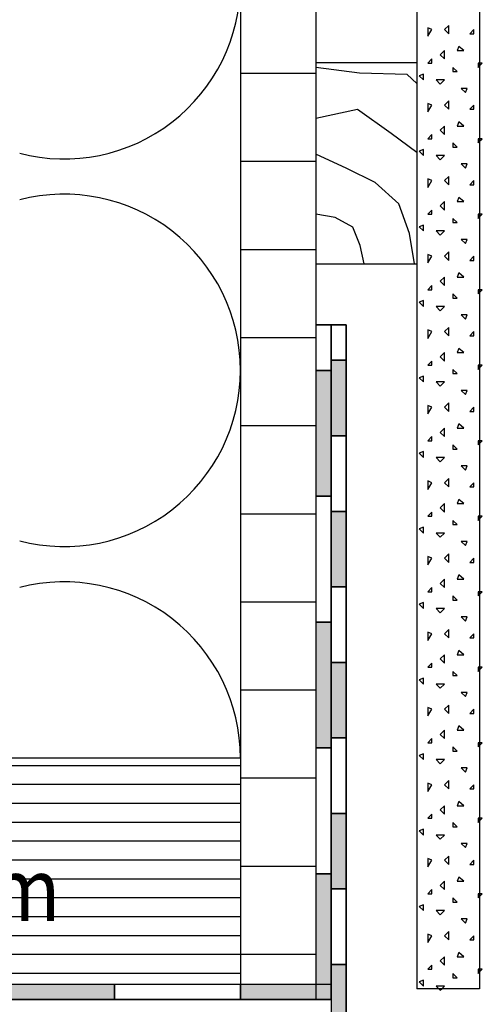
# Model space of a CAD drawing. Extents: x 1 to 1.183, y 1 to 1.271.
# Drawn here: x 1.107 to 1.125, y 1.164 to 1.203 of the extents above; entities that cross this region are included whole.
import ezdxf

# ---------------------------------------------------------------- set-up
doc = ezdxf.new("R2010")
doc.units = 0
doc.header["$LTSCALE"] = 0.25
doc.header["$MEASUREMENT"] = 0
for name, color, linetype in [('DHPSystem', 7, 'CONTINUOUS'), ('DLIN', 7, 'CONTINUOUS'), ('Fllung', 7, 'CONTINUOUS'), ('GLIN', 7, 'CONTINUOUS'), ('TEXT', 7, 'CONTINUOUS')]:
    doc.layers.add(name, color=color, linetype=linetype)
doc.styles.get("Standard").update_dxf_attribs({"font": 'arial.ttf'})

# ---------------------------------------------------------------- blocks, each defined once
blk = doc.blocks.new('*HATCH1213131313')
at = {"layer": 'Fllung', "color": 7, "linetype": 'Continuous'}
for p, q in [((1.123287999999998, 1.202234999999999), (1.123120999999998, 1.202301999999997)), ((1.123120999999998, 1.202301999999997), (1.123120999999998, 1.201967999999999)), ((1.123120999999998, 1.201967999999999), (1.123287999999998, 1.202234999999999)), ((1.123955, 1.202401999999997), (1.123788, 1.202234999999999)), ((1.123788, 1.202234999999999), (1.123955, 1.202068)), ((1.123955, 1.202068), (1.123955, 1.202401999999997)), ((1.124954999999999, 1.202234999999999), (1.124787999999999, 1.202068)), ((1.124954999999999, 1.202068), (1.124954999999999, 1.202234999999999)), ((1.124787999999999, 1.202068), (1.124954999999999, 1.202068)), ((1.123788, 1.201402), (1.123620999999997, 1.201235)), ((1.123788, 1.201068), (1.123788, 1.201402)), ((1.124354999999997, 1.201567999999997), (1.124287999999999, 1.201402)), ((1.124287999999999, 1.201402), (1.124554999999997, 1.201402)), ((1.124554999999997, 1.201402), (1.124354999999997, 1.201567999999997)), ((1.123287999999998, 1.201068), (1.123120999999998, 1.200902)), ((1.123287999999998, 1.200902), (1.123287999999998, 1.201068)), ((1.123620999999997, 1.201235), (1.123788, 1.201068)), ((1.123120999999998, 1.200902), (1.123287999999998, 1.200902)), ((1.124287999999999, 1.200568), (1.124120999999999, 1.200735)), ((1.124120999999999, 1.200735), (1.124120999999999, 1.200568)), ((1.124120999999999, 1.200568), (1.124287999999999, 1.200568)), ((1.125183, 1.200902), (1.125120999999998, 1.200902)), ((1.125120999999998, 1.200902), (1.125120999999998, 1.200735)), ((1.125120999999998, 1.200735), (1.125183, 1.200796999999999)), ((1.125183, 1.200796999999999), (1.125287999999998, 1.200902)), ((1.125287999999998, 1.200902), (1.125183, 1.200902)), ((1.122954999999999, 1.200468), (1.122787999999999, 1.200401999999997)), ((1.122787999999999, 1.200401999999997), (1.122954999999999, 1.200234999999999)), ((1.122954999999999, 1.200234999999999), (1.122954999999999, 1.200468)), ((1.123454999999998, 1.200234999999999), (1.123620999999997, 1.200068)), ((1.123788, 1.200234999999999), (1.123454999999998, 1.200234999999999)), ((1.123620999999997, 1.200068), (1.123788, 1.200234999999999)), ((1.124454999999997, 1.199902), (1.124620999999998, 1.199734999999997)), ((1.124687999999999, 1.199902), (1.124454999999997, 1.199902)), ((1.124620999999998, 1.199734999999997), (1.124687999999999, 1.199902)), ((1.123955, 1.199402), (1.123788, 1.199235)), ((1.123955, 1.199068), (1.123955, 1.199402)), ((1.123287999999998, 1.199235), (1.123120999999998, 1.199302)), ((1.123120999999998, 1.199302), (1.123120999999998, 1.198968)), ((1.123120999999998, 1.198968), (1.123287999999998, 1.199235)), ((1.123788, 1.199235), (1.123955, 1.199068)), ((1.124954999999999, 1.199235), (1.124787999999999, 1.199068)), ((1.124787999999999, 1.199068), (1.124954999999999, 1.199068)), ((1.124954999999999, 1.199068), (1.124954999999999, 1.199235)), ((1.123788, 1.198401999999997), (1.123620999999997, 1.198234999999999)), ((1.123620999999997, 1.198234999999999), (1.123788, 1.198068)), ((1.123788, 1.198068), (1.123788, 1.198401999999997)), ((1.124354999999997, 1.198568), (1.124287999999999, 1.198401999999997)), ((1.124287999999999, 1.198401999999997), (1.124554999999997, 1.198401999999997)), ((1.124554999999997, 1.198401999999997), (1.124354999999997, 1.198568)), ((1.123287999999998, 1.198068), (1.123120999999998, 1.197902)), ((1.123120999999998, 1.197902), (1.123287999999998, 1.197902)), ((1.123287999999998, 1.197902), (1.123287999999998, 1.198068)), ((1.125183, 1.197902), (1.125120999999998, 1.197902)), ((1.125120999999998, 1.197902), (1.125120999999998, 1.197734999999997)), ((1.125120999999998, 1.197734999999997), (1.125183, 1.197797)), ((1.125183, 1.197797), (1.125287999999998, 1.197902)), ((1.125287999999998, 1.197902), (1.125183, 1.197902)), ((1.122954999999999, 1.197467999999997), (1.122787999999999, 1.197402)), ((1.122954999999999, 1.197235), (1.122954999999999, 1.197467999999997)), ((1.124287999999999, 1.197567999999997), (1.124120999999999, 1.197734999999997)), ((1.124120999999999, 1.197734999999997), (1.124120999999999, 1.197567999999997)), ((1.124120999999999, 1.197567999999997), (1.124287999999999, 1.197567999999997)), ((1.122787999999999, 1.197402), (1.122954999999999, 1.197235)), ((1.123454999999998, 1.197235), (1.123620999999997, 1.197068)), ((1.123788, 1.197235), (1.123454999999998, 1.197235)), ((1.123620999999997, 1.197068), (1.123788, 1.197235)), ((1.124454999999997, 1.196902), (1.124620999999998, 1.196735)), ((1.124687999999999, 1.196902), (1.124454999999997, 1.196902)), ((1.124620999999998, 1.196735), (1.124687999999999, 1.196902)), ((1.123287999999998, 1.196234999999999), (1.123120999999998, 1.196301999999997)), ((1.123120999999998, 1.196301999999997), (1.123120999999998, 1.195967999999999)), ((1.123120999999998, 1.195967999999999), (1.123287999999998, 1.196234999999999)), ((1.123955, 1.196401999999997), (1.123788, 1.196234999999999)), ((1.123788, 1.196234999999999), (1.123955, 1.196068)), ((1.123955, 1.196068), (1.123955, 1.196401999999997)), ((1.124954999999999, 1.196234999999999), (1.124787999999999, 1.196068)), ((1.124954999999999, 1.196068), (1.124954999999999, 1.196234999999999)), ((1.124787999999999, 1.196068), (1.124954999999999, 1.196068)), ((1.124354999999997, 1.195567999999997), (1.124287999999999, 1.195402)), ((1.124554999999997, 1.195402), (1.124354999999997, 1.195567999999997)), ((1.123287999999998, 1.195068), (1.123120999999998, 1.194902)), ((1.123287999999998, 1.194902), (1.123287999999998, 1.195068)), ((1.123788, 1.195402), (1.123620999999997, 1.195235)), ((1.123620999999997, 1.195235), (1.123788, 1.195068)), ((1.123788, 1.195068), (1.123788, 1.195402)), ((1.124287999999999, 1.195402), (1.124554999999997, 1.195402)), ((1.123120999999998, 1.194902), (1.123287999999998, 1.194902)), ((1.124287999999999, 1.194568), (1.124120999999999, 1.194735)), ((1.124120999999999, 1.194735), (1.124120999999999, 1.194568)), ((1.125183, 1.194902), (1.125120999999998, 1.194902)), ((1.125120999999998, 1.194902), (1.125120999999998, 1.194735)), ((1.125120999999998, 1.194735), (1.125183, 1.194796999999998)), ((1.125183, 1.194796999999998), (1.125287999999998, 1.194902)), ((1.125287999999998, 1.194902), (1.125183, 1.194902)), ((1.122954999999999, 1.194468), (1.122787999999999, 1.194401999999997)), ((1.122787999999999, 1.194401999999997), (1.122954999999999, 1.194234999999999)), ((1.122954999999999, 1.194234999999999), (1.122954999999999, 1.194468)), ((1.124120999999999, 1.194568), (1.124287999999999, 1.194568)), ((1.123454999999998, 1.194234999999999), (1.123620999999997, 1.194068)), ((1.123788, 1.194234999999999), (1.123454999999998, 1.194234999999999)), ((1.123620999999997, 1.194068), (1.123788, 1.194234999999999)), ((1.124454999999997, 1.193902), (1.124620999999998, 1.193734999999997)), ((1.124687999999999, 1.193902), (1.124454999999997, 1.193902)), ((1.124620999999998, 1.193734999999997), (1.124687999999999, 1.193902)), ((1.123287999999998, 1.193235), (1.123120999999998, 1.193302)), ((1.123120999999998, 1.193302), (1.123120999999998, 1.192968)), ((1.123120999999998, 1.192968), (1.123287999999998, 1.193235)), ((1.123955, 1.193402), (1.123788, 1.193235)), ((1.123788, 1.193235), (1.123955, 1.193068)), ((1.123955, 1.193068), (1.123955, 1.193402)), ((1.124954999999999, 1.193235), (1.124787999999999, 1.193068)), ((1.124954999999999, 1.193068), (1.124954999999999, 1.193235)), ((1.124787999999999, 1.193068), (1.124954999999999, 1.193068)), ((1.123788, 1.192401999999997), (1.123620999999997, 1.192234999999999)), ((1.123788, 1.192068), (1.123788, 1.192401999999997)), ((1.124354999999997, 1.192568), (1.124287999999999, 1.192401999999997)), ((1.124287999999999, 1.192401999999997), (1.124554999999997, 1.192401999999997)), ((1.124554999999997, 1.192401999999997), (1.124354999999997, 1.192568)), ((1.123287999999998, 1.192068), (1.123120999999998, 1.191902)), ((1.123287999999998, 1.191902), (1.123287999999998, 1.192068)), ((1.123620999999997, 1.192234999999999), (1.123788, 1.192068)), ((1.123120999999998, 1.191902), (1.123287999999998, 1.191902)), ((1.124287999999999, 1.191567999999997), (1.124120999999999, 1.191734999999997)), ((1.124120999999999, 1.191734999999997), (1.124120999999999, 1.191567999999997)), ((1.124120999999999, 1.191567999999997), (1.124287999999999, 1.191567999999997)), ((1.125183, 1.191902), (1.125120999999998, 1.191902)), ((1.125120999999998, 1.191902), (1.125120999999998, 1.191734999999997)), ((1.125120999999998, 1.191734999999997), (1.125183, 1.191797)), ((1.125183, 1.191797), (1.125287999999998, 1.191902)), ((1.125287999999998, 1.191902), (1.125183, 1.191902)), ((1.122954999999999, 1.191467999999997), (1.122787999999999, 1.191402)), ((1.122787999999999, 1.191402), (1.122954999999999, 1.191235)), ((1.122954999999999, 1.191235), (1.122954999999999, 1.191467999999997)), ((1.123454999999998, 1.191235), (1.123620999999997, 1.191068)), ((1.123788, 1.191235), (1.123454999999998, 1.191235)), ((1.123620999999997, 1.191068), (1.123788, 1.191235)), ((1.124454999999997, 1.190902), (1.124620999999998, 1.190735)), ((1.124687999999999, 1.190902), (1.124454999999997, 1.190902)), ((1.124620999999998, 1.190735), (1.124687999999999, 1.190902)), ((1.123955, 1.190401999999997), (1.123788, 1.190234999999999)), ((1.123955, 1.190068), (1.123955, 1.190401999999997)), ((1.123287999999998, 1.190234999999999), (1.123120999999998, 1.190301999999997)), ((1.123120999999998, 1.190301999999997), (1.123120999999998, 1.189968)), ((1.123120999999998, 1.189968), (1.123287999999998, 1.190234999999999)), ((1.123788, 1.190234999999999), (1.123955, 1.190068)), ((1.124954999999999, 1.190234999999999), (1.124787999999999, 1.190068)), ((1.124787999999999, 1.190068), (1.124954999999999, 1.190068)), ((1.124954999999999, 1.190068), (1.124954999999999, 1.190234999999999)), ((1.123788, 1.189402), (1.123620999999997, 1.189235)), ((1.123620999999997, 1.189235), (1.123788, 1.189068)), ((1.123788, 1.189068), (1.123788, 1.189402)), ((1.124354999999997, 1.189567999999997), (1.124287999999999, 1.189402)), ((1.124287999999999, 1.189402), (1.124554999999997, 1.189402)), ((1.124554999999997, 1.189402), (1.124354999999997, 1.189567999999997)), ((1.123287999999998, 1.189068), (1.123120999999998, 1.188902)), ((1.123120999999998, 1.188902), (1.123287999999998, 1.188902)), ((1.123287999999998, 1.188902), (1.123287999999998, 1.189068)), ((1.125183, 1.188902), (1.125120999999998, 1.188902)), ((1.125120999999998, 1.188902), (1.125120999999998, 1.188735)), ((1.125183, 1.188796999999999), (1.125287999999998, 1.188902)), ((1.125287999999998, 1.188902), (1.125183, 1.188902)), ((1.122954999999999, 1.188468), (1.122787999999999, 1.188401999999997)), ((1.122954999999999, 1.188234999999999), (1.122954999999999, 1.188468)), ((1.124287999999999, 1.188568), (1.124120999999999, 1.188735)), ((1.124120999999999, 1.188735), (1.124120999999999, 1.188568)), ((1.124120999999999, 1.188568), (1.124287999999999, 1.188568)), ((1.125120999999998, 1.188735), (1.125183, 1.188796999999999)), ((1.122787999999999, 1.188401999999997), (1.122954999999999, 1.188234999999999)), ((1.123454999999998, 1.188234999999999), (1.123620999999997, 1.188068)), ((1.123788, 1.188234999999999), (1.123454999999998, 1.188234999999999)), ((1.123620999999997, 1.188068), (1.123788, 1.188234999999999)), ((1.124454999999997, 1.187902), (1.124620999999998, 1.187734999999997)), ((1.124687999999999, 1.187902), (1.124454999999997, 1.187902)), ((1.124620999999998, 1.187734999999997), (1.124687999999999, 1.187902)), ((1.123287999999998, 1.187235), (1.123120999999998, 1.187302)), ((1.123120999999998, 1.187302), (1.123120999999998, 1.186968)), ((1.123120999999998, 1.186968), (1.123287999999998, 1.187235)), ((1.123955, 1.187402), (1.123788, 1.187235)), ((1.123788, 1.187235), (1.123955, 1.187068)), ((1.123955, 1.187068), (1.123955, 1.187402)), ((1.124954999999999, 1.187235), (1.124787999999999, 1.187068)), ((1.124954999999999, 1.187068), (1.124954999999999, 1.187235)), ((1.124787999999999, 1.187068), (1.124954999999999, 1.187068)), ((1.124354999999997, 1.186568), (1.124287999999999, 1.186401999999997)), ((1.124554999999997, 1.186401999999997), (1.124354999999997, 1.186568)), ((1.123287999999998, 1.186068), (1.123120999999998, 1.185902)), ((1.123287999999998, 1.185902), (1.123287999999998, 1.186068)), ((1.123788, 1.186401999999997), (1.123620999999997, 1.186234999999999)), ((1.123620999999997, 1.186234999999999), (1.123788, 1.186068)), ((1.123788, 1.186068), (1.123788, 1.186401999999997)), ((1.124287999999999, 1.186401999999997), (1.124554999999997, 1.186401999999997)), ((1.123120999999998, 1.185902), (1.123287999999998, 1.185902)), ((1.124287999999999, 1.185567999999999), (1.124120999999999, 1.185734999999997)), ((1.124120999999999, 1.185734999999997), (1.124120999999999, 1.185567999999999)), ((1.125183, 1.185902), (1.125120999999998, 1.185902)), ((1.125120999999998, 1.185902), (1.125120999999998, 1.185734999999997)), ((1.125120999999998, 1.185734999999997), (1.125183, 1.185796999999998)), ((1.125183, 1.185796999999998), (1.125287999999998, 1.185902)), ((1.125287999999998, 1.185902), (1.125183, 1.185902)), ((1.122954999999999, 1.185467999999997), (1.122787999999999, 1.185402)), ((1.122787999999999, 1.185402), (1.122954999999999, 1.185235)), ((1.122954999999999, 1.185235), (1.122954999999999, 1.185467999999997)), ((1.124120999999999, 1.185567999999999), (1.124287999999999, 1.185567999999999)), ((1.123454999999998, 1.185235), (1.123620999999997, 1.185068)), ((1.123788, 1.185235), (1.123454999999998, 1.185235)), ((1.123620999999997, 1.185068), (1.123788, 1.185235)), ((1.124454999999997, 1.184902), (1.124620999999998, 1.184735)), ((1.124687999999999, 1.184902), (1.124454999999997, 1.184902)), ((1.124620999999998, 1.184735), (1.124687999999999, 1.184902)), ((1.123287999999998, 1.184234999999999), (1.123120999999998, 1.184301999999997)), ((1.123120999999998, 1.184301999999997), (1.123120999999998, 1.183968)), ((1.123120999999998, 1.183968), (1.123287999999998, 1.184234999999999)), ((1.123955, 1.184401999999999), (1.123788, 1.184234999999999)), ((1.123788, 1.184234999999999), (1.123955, 1.184068)), ((1.123955, 1.184068), (1.123955, 1.184401999999999)), ((1.124954999999999, 1.184234999999999), (1.124787999999999, 1.184068)), ((1.124954999999999, 1.184068), (1.124954999999999, 1.184234999999999)), ((1.124787999999999, 1.184068), (1.124954999999999, 1.184068)), ((1.123788, 1.183402), (1.123620999999997, 1.183235)), ((1.123788, 1.183068), (1.123788, 1.183402)), ((1.124354999999997, 1.183567999999999), (1.124287999999999, 1.183402)), ((1.124287999999999, 1.183402), (1.124554999999997, 1.183402)), ((1.124554999999997, 1.183402), (1.124354999999997, 1.183567999999999)), ((1.123287999999998, 1.183068), (1.123120999999998, 1.182902)), ((1.123287999999998, 1.182902), (1.123287999999998, 1.183068)), ((1.123620999999997, 1.183235), (1.123788, 1.183068)), ((1.123120999999998, 1.182902), (1.123287999999998, 1.182902)), ((1.124287999999999, 1.182568), (1.124120999999999, 1.182735)), ((1.124120999999999, 1.182735), (1.124120999999999, 1.182568)), ((1.124120999999999, 1.182568), (1.124287999999999, 1.182568)), ((1.125183, 1.182902), (1.125120999999998, 1.182902)), ((1.125120999999998, 1.182902), (1.125120999999998, 1.182735)), ((1.125120999999998, 1.182735), (1.125183, 1.182796999999998)), ((1.125183, 1.182796999999998), (1.125287999999998, 1.182902)), ((1.125287999999998, 1.182902), (1.125183, 1.182902)), ((1.122954999999999, 1.182468), (1.122787999999999, 1.182401999999999)), ((1.122787999999999, 1.182401999999999), (1.122954999999999, 1.182235)), ((1.122954999999999, 1.182235), (1.122954999999999, 1.182468)), ((1.123454999999998, 1.182235), (1.123620999999997, 1.182068)), ((1.123788, 1.182235), (1.123454999999998, 1.182235)), ((1.123620999999997, 1.182068), (1.123788, 1.182235)), ((1.124454999999997, 1.181902), (1.124620999999998, 1.181734999999997)), ((1.124687999999999, 1.181902), (1.124454999999997, 1.181902)), ((1.124620999999998, 1.181734999999997), (1.124687999999999, 1.181902)), ((1.123955, 1.181402), (1.123788, 1.181235)), ((1.123955, 1.181067999999998), (1.123955, 1.181402)), ((1.123287999999998, 1.181235), (1.123120999999998, 1.181302)), ((1.123120999999998, 1.181302), (1.123120999999998, 1.180968)), ((1.123120999999998, 1.180968), (1.123287999999998, 1.181235)), ((1.123788, 1.181235), (1.123955, 1.181067999999998)), ((1.124954999999999, 1.181235), (1.124787999999999, 1.181067999999998)), ((1.124787999999999, 1.181067999999998), (1.124954999999999, 1.181067999999998)), ((1.124954999999999, 1.181067999999998), (1.124954999999999, 1.181235)), ((1.123788, 1.180401999999999), (1.123620999999997, 1.180235)), ((1.123620999999997, 1.180235), (1.123788, 1.180068)), ((1.123788, 1.180068), (1.123788, 1.180401999999999)), ((1.124354999999997, 1.180568), (1.124287999999999, 1.180401999999999)), ((1.124287999999999, 1.180401999999999), (1.124554999999997, 1.180401999999999)), ((1.124554999999997, 1.180401999999999), (1.124354999999997, 1.180568)), ((1.123287999999998, 1.180068), (1.123120999999998, 1.179902)), ((1.123120999999998, 1.179902), (1.123287999999998, 1.179902)), ((1.123287999999998, 1.179902), (1.123287999999998, 1.180068)), ((1.125183, 1.179902), (1.125120999999998, 1.179902)), ((1.125120999999998, 1.179902), (1.125120999999998, 1.179734999999997)), ((1.125183, 1.179796999999997), (1.125287999999998, 1.179902)), ((1.125287999999998, 1.179902), (1.125183, 1.179902)), ((1.122954999999999, 1.179467999999997), (1.122787999999999, 1.179402)), ((1.122954999999999, 1.179235), (1.122954999999999, 1.179467999999997)), ((1.124287999999999, 1.179567999999999), (1.124120999999999, 1.179734999999997)), ((1.124120999999999, 1.179734999999997), (1.124120999999999, 1.179567999999999)), ((1.124120999999999, 1.179567999999999), (1.124287999999999, 1.179567999999999)), ((1.125120999999998, 1.179734999999997), (1.125183, 1.179796999999997)), ((1.122787999999999, 1.179402), (1.122954999999999, 1.179235)), ((1.123454999999998, 1.179235), (1.123620999999997, 1.179068)), ((1.123788, 1.179235), (1.123454999999998, 1.179235)), ((1.123620999999997, 1.179068), (1.123788, 1.179235)), ((1.124454999999997, 1.178902), (1.124620999999998, 1.178735)), ((1.124687999999999, 1.178902), (1.124454999999997, 1.178902)), ((1.124620999999998, 1.178735), (1.124687999999999, 1.178902)), ((1.123287999999998, 1.178235), (1.123120999999998, 1.178301999999997)), ((1.123120999999998, 1.178301999999997), (1.123120999999998, 1.177968)), ((1.123955, 1.178401999999999), (1.123788, 1.178235)), ((1.123955, 1.178068), (1.123955, 1.178401999999999)), ((1.123120999999998, 1.177968), (1.123287999999998, 1.178235)), ((1.123788, 1.178235), (1.123955, 1.178068)), ((1.124954999999999, 1.178235), (1.124787999999999, 1.178068)), ((1.124787999999999, 1.178068), (1.124954999999999, 1.178068)), ((1.124954999999999, 1.178068), (1.124954999999999, 1.178235)), ((1.124354999999997, 1.177567999999999), (1.124287999999999, 1.177402)), ((1.124554999999997, 1.177402), (1.124354999999997, 1.177567999999999)), ((1.123287999999998, 1.177068), (1.123120999999998, 1.176902)), ((1.123287999999998, 1.176902), (1.123287999999998, 1.177068)), ((1.123788, 1.177402), (1.123620999999997, 1.177235)), ((1.123620999999997, 1.177235), (1.123788, 1.177068)), ((1.123788, 1.177068), (1.123788, 1.177402)), ((1.124287999999999, 1.177402), (1.124554999999997, 1.177402)), ((1.123120999999998, 1.176902), (1.123287999999998, 1.176902)), ((1.124287999999999, 1.176568), (1.124120999999999, 1.176735)), ((1.124120999999999, 1.176735), (1.124120999999999, 1.176568)), ((1.125183, 1.176902), (1.125120999999998, 1.176902)), ((1.125120999999998, 1.176902), (1.125120999999998, 1.176735)), ((1.125120999999998, 1.176735), (1.125183, 1.176796999999998)), ((1.125183, 1.176796999999998), (1.125287999999998, 1.176902)), ((1.125287999999998, 1.176902), (1.125183, 1.176902)), ((1.122954999999999, 1.176468), (1.122787999999999, 1.176401999999999)), ((1.122787999999999, 1.176401999999999), (1.122954999999999, 1.176235)), ((1.122954999999999, 1.176235), (1.122954999999999, 1.176468)), ((1.124120999999999, 1.176568), (1.124287999999999, 1.176568)), ((1.123454999999998, 1.176235), (1.123620999999997, 1.176068)), ((1.123788, 1.176235), (1.123454999999998, 1.176235)), ((1.123620999999997, 1.176068), (1.123788, 1.176235)), ((1.124454999999997, 1.175902), (1.124620999999998, 1.175734999999997)), ((1.124687999999999, 1.175902), (1.124454999999997, 1.175902)), ((1.124620999999998, 1.175734999999997), (1.124687999999999, 1.175902)), ((1.123287999999998, 1.175235), (1.123120999999998, 1.175302)), ((1.123120999999998, 1.175302), (1.123120999999998, 1.174968)), ((1.123120999999998, 1.174968), (1.123287999999998, 1.175235)), ((1.123955, 1.175402), (1.123788, 1.175235)), ((1.123788, 1.175235), (1.123955, 1.175068)), ((1.123955, 1.175068), (1.123955, 1.175402)), ((1.124954999999999, 1.175235), (1.124787999999999, 1.175068)), ((1.124954999999999, 1.175068), (1.124954999999999, 1.175235)), ((1.124787999999999, 1.175068), (1.124954999999999, 1.175068)), ((1.123788, 1.174401999999999), (1.123620999999997, 1.174235)), ((1.123788, 1.174068), (1.123788, 1.174401999999999)), ((1.124354999999997, 1.174568), (1.124287999999999, 1.174401999999999)), ((1.124287999999999, 1.174401999999999), (1.124554999999997, 1.174401999999999)), ((1.124554999999997, 1.174401999999999), (1.124354999999997, 1.174568)), ((1.123287999999998, 1.174068), (1.123120999999998, 1.173902)), ((1.123287999999998, 1.173902), (1.123287999999998, 1.174068)), ((1.123620999999997, 1.174235), (1.123788, 1.174068)), ((1.123120999999998, 1.173902), (1.123287999999998, 1.173902)), ((1.124287999999999, 1.173567999999999), (1.124120999999999, 1.173734999999997)), ((1.124120999999999, 1.173734999999997), (1.124120999999999, 1.173567999999999)), ((1.124120999999999, 1.173567999999999), (1.124287999999999, 1.173567999999999)), ((1.125183, 1.173902), (1.125120999999998, 1.173902)), ((1.125120999999998, 1.173902), (1.125120999999998, 1.173734999999997)), ((1.125120999999998, 1.173734999999997), (1.125183, 1.173796999999997)), ((1.125183, 1.173796999999997), (1.125287999999998, 1.173902)), ((1.125287999999998, 1.173902), (1.125183, 1.173902)), ((1.122954999999999, 1.173467999999999), (1.122787999999999, 1.173402)), ((1.122787999999999, 1.173402), (1.122954999999999, 1.173235)), ((1.122954999999999, 1.173235), (1.122954999999999, 1.173467999999999)), ((1.123454999999998, 1.173235), (1.123620999999997, 1.173067999999998)), ((1.123788, 1.173235), (1.123454999999998, 1.173235)), ((1.123620999999997, 1.173067999999998), (1.123788, 1.173235)), ((1.124454999999997, 1.172902), (1.124620999999998, 1.172735)), ((1.124687999999999, 1.172902), (1.124454999999997, 1.172902)), ((1.124620999999998, 1.172735), (1.124687999999999, 1.172902)), ((1.123955, 1.172401999999999), (1.123788, 1.172235)), ((1.123955, 1.172068), (1.123955, 1.172401999999999)), ((1.123287999999998, 1.172235), (1.123120999999998, 1.172301999999999)), ((1.123120999999998, 1.172301999999999), (1.123120999999998, 1.171968)), ((1.123120999999998, 1.171968), (1.123287999999998, 1.172235)), ((1.123788, 1.172235), (1.123955, 1.172068)), ((1.124954999999999, 1.172235), (1.124787999999999, 1.172068)), ((1.124787999999999, 1.172068), (1.124954999999999, 1.172068)), ((1.124954999999999, 1.172068), (1.124954999999999, 1.172235)), ((1.123788, 1.171402), (1.123620999999997, 1.171235)), ((1.123620999999997, 1.171235), (1.123788, 1.171067999999997)), ((1.123788, 1.171067999999997), (1.123788, 1.171402)), ((1.124354999999997, 1.171567999999999), (1.124287999999999, 1.171402)), ((1.124287999999999, 1.171402), (1.124554999999997, 1.171402)), ((1.124554999999997, 1.171402), (1.124354999999997, 1.171567999999999)), ((1.123287999999998, 1.171067999999997), (1.123120999999998, 1.170902)), ((1.123120999999998, 1.170902), (1.123287999999998, 1.170902)), ((1.123287999999998, 1.170902), (1.123287999999998, 1.171067999999997)), ((1.125183, 1.170902), (1.125120999999998, 1.170902)), ((1.125120999999998, 1.170902), (1.125120999999998, 1.170735)), ((1.125183, 1.170796999999998), (1.125287999999998, 1.170902)), ((1.125287999999998, 1.170902), (1.125183, 1.170902)), ((1.122954999999999, 1.170468), (1.122787999999999, 1.170401999999999)), ((1.122954999999999, 1.170235), (1.122954999999999, 1.170468)), ((1.124287999999999, 1.170568), (1.124120999999999, 1.170735)), ((1.124120999999999, 1.170735), (1.124120999999999, 1.170568)), ((1.124120999999999, 1.170568), (1.124287999999999, 1.170568)), ((1.125120999999998, 1.170735), (1.125183, 1.170796999999998)), ((1.122787999999999, 1.170401999999999), (1.122954999999999, 1.170235)), ((1.123454999999998, 1.170235), (1.123620999999997, 1.170068)), ((1.123788, 1.170235), (1.123454999999998, 1.170235)), ((1.123620999999997, 1.170068), (1.123788, 1.170235)), ((1.124454999999997, 1.169901999999997), (1.124620999999998, 1.169734999999997)), ((1.124687999999999, 1.169901999999997), (1.124454999999997, 1.169901999999997)), ((1.124620999999998, 1.169734999999997), (1.124687999999999, 1.169901999999997)), ((1.123287999999998, 1.169235), (1.123120999999998, 1.169302)), ((1.123120999999998, 1.169302), (1.123120999999998, 1.168968)), ((1.123955, 1.169402), (1.123788, 1.169235)), ((1.123955, 1.169067999999997), (1.123955, 1.169402)), ((1.123120999999998, 1.168968), (1.123287999999998, 1.169235)), ((1.123788, 1.169235), (1.123955, 1.169067999999997)), ((1.124954999999999, 1.169235), (1.124787999999999, 1.169067999999997)), ((1.124787999999999, 1.169067999999997), (1.124954999999999, 1.169067999999997)), ((1.124954999999999, 1.169067999999997), (1.124954999999999, 1.169235)), ((1.124354999999997, 1.168568), (1.124287999999999, 1.168401999999999)), ((1.124554999999997, 1.168401999999999), (1.124354999999997, 1.168568)), ((1.123287999999998, 1.168068), (1.123120999999998, 1.167901999999997)), ((1.123287999999998, 1.167901999999997), (1.123287999999998, 1.168068)), ((1.123788, 1.168401999999999), (1.123620999999997, 1.168235)), ((1.123620999999997, 1.168235), (1.123788, 1.168068)), ((1.123788, 1.168068), (1.123788, 1.168401999999999)), ((1.124287999999999, 1.168401999999999), (1.124554999999997, 1.168401999999999)), ((1.123120999999998, 1.167901999999997), (1.123287999999998, 1.167901999999997)), ((1.124287999999999, 1.167567999999999), (1.124120999999999, 1.167734999999997)), ((1.124120999999999, 1.167734999999997), (1.124120999999999, 1.167567999999999)), ((1.125183, 1.167901999999997), (1.125120999999998, 1.167901999999997)), ((1.125120999999998, 1.167901999999997), (1.125120999999998, 1.167734999999997)), ((1.125120999999998, 1.167734999999997), (1.125183, 1.167796999999997)), ((1.125183, 1.167796999999997), (1.125287999999998, 1.167901999999997)), ((1.125287999999998, 1.167901999999997), (1.125183, 1.167901999999997)), ((1.122954999999999, 1.167467999999999), (1.122787999999999, 1.167402)), ((1.122787999999999, 1.167402), (1.122954999999999, 1.167235)), ((1.122954999999999, 1.167235), (1.122954999999999, 1.167467999999999)), ((1.124120999999999, 1.167567999999999), (1.124287999999999, 1.167567999999999)), ((1.123454999999998, 1.167235), (1.123620999999997, 1.167067999999997)), ((1.123788, 1.167235), (1.123454999999998, 1.167235)), ((1.123620999999997, 1.167067999999997), (1.123788, 1.167235)), ((1.124454999999997, 1.166902), (1.124620999999998, 1.166735)), ((1.124687999999999, 1.166902), (1.124454999999997, 1.166902)), ((1.124620999999998, 1.166735), (1.124687999999999, 1.166902)), ((1.123287999999998, 1.166235), (1.123120999999998, 1.166301999999999)), ((1.123120999999998, 1.166301999999999), (1.123120999999998, 1.165968)), ((1.123120999999998, 1.165968), (1.123287999999998, 1.166235)), ((1.123955, 1.166401999999999), (1.123788, 1.166235)), ((1.123788, 1.166235), (1.123955, 1.166068)), ((1.123955, 1.166068), (1.123955, 1.166401999999999)), ((1.124954999999999, 1.166235), (1.124787999999999, 1.166068)), ((1.124954999999999, 1.166068), (1.124954999999999, 1.166235)), ((1.124787999999999, 1.166068), (1.124954999999999, 1.166068)), ((1.123788, 1.165402), (1.123620999999997, 1.165235)), ((1.123788, 1.165067999999997), (1.123788, 1.165402)), ((1.124354999999997, 1.165567999999999), (1.124287999999999, 1.165402)), ((1.124287999999999, 1.165402), (1.124554999999997, 1.165402)), ((1.124554999999997, 1.165402), (1.124354999999997, 1.165567999999999)), ((1.123287999999998, 1.165067999999997), (1.123120999999998, 1.164902)), ((1.123287999999998, 1.164902), (1.123287999999998, 1.165067999999997)), ((1.123620999999997, 1.165235), (1.123788, 1.165067999999997)), ((1.123120999999998, 1.164902), (1.123287999999998, 1.164902)), ((1.124287999999999, 1.164568), (1.124120999999999, 1.164735)), ((1.124120999999999, 1.164735), (1.124120999999999, 1.164568)), ((1.124120999999999, 1.164568), (1.124287999999999, 1.164568)), ((1.125183, 1.164902), (1.125120999999998, 1.164902)), ((1.125120999999998, 1.164902), (1.125120999999998, 1.164735)), ((1.125120999999998, 1.164735), (1.125183, 1.164796999999998)), ((1.125183, 1.164796999999998), (1.125287999999998, 1.164902)), ((1.125287999999998, 1.164902), (1.125183, 1.164902)), ((1.122954999999999, 1.164468), (1.122787999999999, 1.164401999999999)), ((1.122787999999999, 1.164401999999999), (1.122954999999999, 1.164235)), ((1.122954999999999, 1.164235), (1.122954999999999, 1.164468)), ((1.123454999999998, 1.164235), (1.123558999999997, 1.164129999999998)), ((1.123788, 1.164235), (1.123454999999998, 1.164235)), ((1.123682999999997, 1.164129999999998), (1.123788, 1.164235)), ((1.123558999999997, 1.164129999999998), (1.123620999999997, 1.164068)), ((1.123620999999997, 1.164068), (1.123682999999997, 1.164129999999998))]:
    blk.add_line(p, q, dxfattribs=at)
blk = doc.blocks.new('*HATCH1718181818')
at = {"layer": 'Fllung'}
for points in [[(1.119283999999999, 1.183695999999998), (1.119283999999999, 1.188695999999997), (1.118684, 1.188695999999997), (1.118684, 1.183695999999998)], [(1.119283999999999, 1.173695999999998), (1.119283999999999, 1.178695999999997), (1.118684, 1.178695999999997), (1.118684, 1.173695999999998)], [(1.119283999999999, 1.163695999999998), (1.119283999999999, 1.168695999999997), (1.118684, 1.168695999999997), (1.118684, 1.168096), (1.118684, 1.164295999999997), (1.118684, 1.163695999999998)]]:
    blk.add_hatch(color=7, dxfattribs=at).paths.add_polyline_path(points)
at = {"layer": 'Fllung', "color": 7, "linetype": 'Continuous'}
for p, q in [((1.119283999999999, 1.190512), (1.118684, 1.190512)), ((1.118684, 1.190512), (1.118684, 1.188695999999997)), ((1.119283999999999, 1.188695999999997), (1.119283999999999, 1.190512)), ((1.119283999999999, 1.188695999999997), (1.118684, 1.188695999999997)), ((1.118684, 1.188695999999997), (1.118684, 1.183695999999998)), ((1.118684, 1.188695999999997), (1.119283999999999, 1.188695999999997)), ((1.119283999999999, 1.183695999999998), (1.119283999999999, 1.188695999999997)), ((1.119283999999999, 1.183695999999998), (1.118684, 1.183695999999998)), ((1.118684, 1.183695999999998), (1.118684, 1.178695999999997)), ((1.118684, 1.183695999999998), (1.119283999999999, 1.183695999999998)), ((1.119283999999999, 1.178695999999997), (1.119283999999999, 1.183695999999998)), ((1.119283999999999, 1.178695999999997), (1.118684, 1.178695999999997)), ((1.118684, 1.178695999999997), (1.118684, 1.173695999999998)), ((1.118684, 1.178695999999997), (1.119283999999999, 1.178695999999997)), ((1.119283999999999, 1.173695999999998), (1.119283999999999, 1.178695999999997)), ((1.119283999999999, 1.173695999999998), (1.118684, 1.173695999999998)), ((1.118684, 1.173695999999998), (1.118684, 1.168695999999997)), ((1.118684, 1.173695999999998), (1.119283999999999, 1.173695999999998)), ((1.119283999999999, 1.168695999999997), (1.119283999999999, 1.173695999999998)), ((1.119283999999999, 1.168695999999997), (1.118684, 1.168695999999997)), ((1.118684, 1.168695999999997), (1.118684, 1.168096)), ((1.118684, 1.168695999999997), (1.119283999999999, 1.168695999999997)), ((1.119283999999999, 1.163695999999998), (1.119283999999999, 1.168695999999997)), ((1.118684, 1.168096), (1.118684, 1.164295999999997)), ((1.118684, 1.164295999999997), (1.118684, 1.163695999999998)), ((1.118684, 1.163695999999998), (1.119283999999999, 1.163695999999998))]:
    blk.add_line(p, q, dxfattribs=at)
blk = doc.blocks.new('*HATCH1819191919')
at = {"layer": 'Fllung'}
for points in [[(1.080683999999997, 1.163695999999998), (1.080683999999997, 1.164295999999997), (1.075684, 1.164295999999997), (1.075684, 1.163695999999998)], [(1.090683999999997, 1.163695999999998), (1.090683999999997, 1.164295999999997), (1.085684, 1.164295999999997), (1.085684, 1.163695999999998)], [(1.100683999999997, 1.163695999999998), (1.100683999999997, 1.164295999999997), (1.095684, 1.164295999999997), (1.095684, 1.163695999999998)], [(1.110684, 1.163695999999998), (1.110684, 1.164295999999997), (1.105684, 1.164295999999997), (1.105684, 1.163695999999998)], [(1.119283999999999, 1.163695999999998), (1.119283999999999, 1.164295999999997), (1.118684, 1.164295999999997), (1.115684, 1.164295999999997), (1.115684, 1.163695999999998)]]:
    blk.add_hatch(color=7, dxfattribs=at).paths.add_polyline_path(points)
at = {"layer": 'Fllung', "color": 7, "linetype": 'Continuous'}
for p, q in [((1.080683999999997, 1.164295999999997), (1.075684, 1.164295999999997)), ((1.075684, 1.164295999999997), (1.075684, 1.163695999999998)), ((1.080683999999997, 1.163695999999998), (1.080683999999997, 1.164295999999997)), ((1.085684, 1.164295999999997), (1.080683999999997, 1.164295999999997)), ((1.080683999999997, 1.164295999999997), (1.080683999999997, 1.163695999999998)), ((1.085684, 1.163695999999998), (1.085684, 1.164295999999997)), ((1.090683999999997, 1.164295999999997), (1.085684, 1.164295999999997)), ((1.085684, 1.164295999999997), (1.085684, 1.163695999999998)), ((1.090683999999997, 1.163695999999998), (1.090683999999997, 1.164295999999997)), ((1.095684, 1.164295999999997), (1.090683999999997, 1.164295999999997)), ((1.090683999999997, 1.164295999999997), (1.090683999999997, 1.163695999999998)), ((1.095684, 1.163695999999998), (1.095684, 1.164295999999997)), ((1.100683999999997, 1.164295999999997), (1.095684, 1.164295999999997)), ((1.095684, 1.164295999999997), (1.095684, 1.163695999999998)), ((1.100683999999997, 1.163695999999998), (1.100683999999997, 1.164295999999997)), ((1.105684, 1.164295999999997), (1.100683999999997, 1.164295999999997)), ((1.100683999999997, 1.164295999999997), (1.100683999999997, 1.163695999999998)), ((1.105684, 1.163695999999998), (1.105684, 1.164295999999997)), ((1.110684, 1.164295999999997), (1.105684, 1.164295999999997)), ((1.105684, 1.164295999999997), (1.105684, 1.163695999999998)), ((1.110684, 1.163695999999998), (1.110684, 1.164295999999997)), ((1.115684, 1.164295999999997), (1.110684, 1.164295999999997)), ((1.110684, 1.164295999999997), (1.110684, 1.163695999999998)), ((1.115684, 1.163695999999998), (1.115684, 1.164295999999997)), ((1.118684, 1.164295999999997), (1.115684, 1.164295999999997)), ((1.115684, 1.164295999999997), (1.115684, 1.163695999999998)), ((1.119283999999999, 1.164295999999997), (1.118684, 1.164295999999997)), ((1.119283999999999, 1.163695999999998), (1.119283999999999, 1.164295999999997)), ((1.075684, 1.163695999999998), (1.080683999999997, 1.163695999999998)), ((1.080683999999997, 1.163695999999998), (1.085684, 1.163695999999998)), ((1.085684, 1.163695999999998), (1.090683999999997, 1.163695999999998)), ((1.090683999999997, 1.163695999999998), (1.095684, 1.163695999999998)), ((1.095684, 1.163695999999998), (1.100683999999997, 1.163695999999998)), ((1.100683999999997, 1.163695999999998), (1.105684, 1.163695999999998)), ((1.105684, 1.163695999999998), (1.110684, 1.163695999999998)), ((1.110684, 1.163695999999998), (1.115684, 1.163695999999998)), ((1.115684, 1.163695999999998), (1.119283999999999, 1.163695999999998))]:
    blk.add_line(p, q, dxfattribs=at)
blk = doc.blocks.new('*HATCH2021212121')
at = {"layer": 'Fllung', "color": 7, "linetype": 'Continuous'}
for p, q in [((1.120414, 1.200504999999999), (1.118684, 1.200731999999999)), ((1.12231, 1.200454), (1.120414, 1.200504999999999)), ((1.122683, 1.200097999999998), (1.12231, 1.200454)), ((1.120329, 1.199065), (1.118684, 1.1987)), ((1.121676, 1.198107999999999), (1.120329, 1.199065)), ((1.122683, 1.197351), (1.121676, 1.198107999999999)), ((1.119914999999997, 1.196713999999998), (1.118684, 1.197281)), ((1.121036, 1.196162), (1.119914999999997, 1.196713999999998)), ((1.121979, 1.195318), (1.121036, 1.196162)), ((1.122398999999999, 1.194131), (1.121979, 1.195318)), ((1.11945, 1.194773999999998), (1.118684, 1.194908999999998)), ((1.120149, 1.19439), (1.11945, 1.194773999999998)), ((1.120445, 1.193653999999997), (1.120149, 1.19439)), ((1.122598999999999, 1.192923999999998), (1.122398999999999, 1.194131)), ((1.120598999999999, 1.192923999999998), (1.120445, 1.193653999999997))]:
    blk.add_line(p, q, dxfattribs=at)
blk = doc.blocks.new('*HATCH2223232323')
at = {"layer": 'Fllung'}
for points in [[(1.119884, 1.186095999999998), (1.119884, 1.189095999999999), (1.119283999999999, 1.189095999999999), (1.119283999999999, 1.186095999999998)], [(1.119884, 1.180095999999998), (1.119884, 1.183095999999999), (1.119283999999999, 1.183095999999999), (1.119283999999999, 1.180095999999998)], [(1.119884, 1.174095999999998), (1.119884, 1.177095999999999), (1.119283999999999, 1.177095999999999), (1.119283999999999, 1.174095999999998)], [(1.119884, 1.168096), (1.119884, 1.171095999999999), (1.119283999999999, 1.171095999999999), (1.119283999999999, 1.168096)], [(1.119884, 1.162096), (1.119884, 1.162695999999999), (1.119884, 1.165095999999999), (1.119283999999999, 1.165095999999999), (1.119283999999999, 1.163695999999998), (1.119283999999999, 1.162096)]]:
    blk.add_hatch(color=7, dxfattribs=at).paths.add_polyline_path(points)
at = {"layer": 'Fllung', "color": 7, "linetype": 'Continuous'}
for p, q in [((1.119884, 1.190512), (1.119283999999999, 1.190512)), ((1.119283999999999, 1.190512), (1.119283999999999, 1.189095999999999)), ((1.119884, 1.189095999999999), (1.119884, 1.190512)), ((1.119884, 1.189095999999999), (1.119283999999999, 1.189095999999999)), ((1.119283999999999, 1.189095999999999), (1.119283999999999, 1.186095999999998)), ((1.119283999999999, 1.189095999999999), (1.119884, 1.189095999999999)), ((1.119884, 1.186095999999998), (1.119884, 1.189095999999999)), ((1.119884, 1.186095999999998), (1.119283999999999, 1.186095999999998)), ((1.119283999999999, 1.186095999999998), (1.119283999999999, 1.183095999999999)), ((1.119283999999999, 1.186095999999998), (1.119884, 1.186095999999998)), ((1.119884, 1.183095999999999), (1.119884, 1.186095999999998)), ((1.119884, 1.183095999999999), (1.119283999999999, 1.183095999999999)), ((1.119283999999999, 1.183095999999999), (1.119283999999999, 1.180095999999998)), ((1.119283999999999, 1.183095999999999), (1.119884, 1.183095999999999)), ((1.119884, 1.180095999999998), (1.119884, 1.183095999999999)), ((1.119884, 1.180095999999998), (1.119283999999999, 1.180095999999998)), ((1.119283999999999, 1.180095999999998), (1.119283999999999, 1.177095999999999)), ((1.119283999999999, 1.180095999999998), (1.119884, 1.180095999999998)), ((1.119884, 1.177095999999999), (1.119884, 1.180095999999998)), ((1.119884, 1.177095999999999), (1.119283999999999, 1.177095999999999)), ((1.119283999999999, 1.177095999999999), (1.119283999999999, 1.174095999999998)), ((1.119283999999999, 1.177095999999999), (1.119884, 1.177095999999999)), ((1.119884, 1.174095999999998), (1.119884, 1.177095999999999)), ((1.119884, 1.174095999999998), (1.119283999999999, 1.174095999999998)), ((1.119283999999999, 1.174095999999998), (1.119283999999999, 1.171095999999999)), ((1.119283999999999, 1.174095999999998), (1.119884, 1.174095999999998)), ((1.119884, 1.171095999999999), (1.119884, 1.174095999999998)), ((1.119884, 1.171095999999999), (1.119283999999999, 1.171095999999999)), ((1.119283999999999, 1.171095999999999), (1.119283999999999, 1.168096)), ((1.119283999999999, 1.171095999999999), (1.119884, 1.171095999999999)), ((1.119884, 1.168096), (1.119884, 1.171095999999999)), ((1.119884, 1.168096), (1.119283999999999, 1.168096)), ((1.119283999999999, 1.168096), (1.119283999999999, 1.165095999999999)), ((1.119283999999999, 1.168096), (1.119884, 1.168096)), ((1.119884, 1.165095999999999), (1.119884, 1.168096)), ((1.119884, 1.165095999999999), (1.119283999999999, 1.165095999999999)), ((1.119283999999999, 1.165095999999999), (1.119283999999999, 1.163695999999998)), ((1.119283999999999, 1.165095999999999), (1.119884, 1.165095999999999)), ((1.119884, 1.162695999999999), (1.119884, 1.165095999999999)), ((1.119283999999999, 1.163695999999998), (1.119283999999999, 1.162096)), ((1.119884, 1.162096), (1.119884, 1.162695999999999)), ((1.119283999999999, 1.162096), (1.119884, 1.162096))]:
    blk.add_line(p, q, dxfattribs=at)
blk = doc.blocks.new('*HATCH2526262626')
at = {"layer": 'TEXT', "color": 7}
for centre, start, end in [((1.108685, 1.204095999999998), 255.413487, 360), ((1.108685, 1.188695999999997), 0, 104.586513), ((1.108685, 1.188695999999997), 255.413487, 360), ((1.108685, 1.173295999999999), 0, 104.586513)]:
    blk.add_arc(centre, 0.006999999999999999, start, end, dxfattribs=at)

msp = doc.modelspace()

# ---------------------------------------------------------------- hatches: boundary and pattern name
at = {"layer": 'Fllung'}
h = msp.add_hatch(dxfattribs=at)
h.set_pattern_fill('LINE', scale=0.028, style=0)
h.set_pattern_definition([(0, (0, 0), (0, 0.0035), [])])
edge = h.paths.add_edge_path()
edge.add_line((1.118683, 1.191723999999998), (1.118684, 1.250322999999998))
edge.add_line((1.118684, 1.250322999999998), (1.115685999999999, 1.250322999999998))
edge.add_line((1.115685999999999, 1.250322999999998), (1.115685, 1.229343999999997))
edge.add_line((1.115685, 1.229343999999997), (1.115685, 1.226941))
edge.add_line((1.115685, 1.226941), (1.115684, 1.190512))
edge.add_line((1.115684, 1.190512), (1.115684, 1.172095999999998))
edge.add_line((1.115684, 1.172095999999998), (1.115684, 1.164295999999997))
edge.add_line((1.115684, 1.164295999999997), (1.118683, 1.164295999999997))
edge.add_line((1.118684, 1.164295999999997), (1.118684, 1.168096))
edge.add_line((1.118684, 1.168096), (1.118683, 1.190523999999999))
edge.add_line((1.118683, 1.190523999999999), (1.118683, 1.191723999999998))
at = {"layer": 'TEXT'}
h = msp.add_hatch(dxfattribs=at)
h.set_pattern_fill('LINE', scale=0.006, style=0)
h.set_pattern_definition([(0, (0, 0), (0, 0.00075), [])])
h.paths.add_polyline_path([(1.115684, 1.164295999999997), (1.115684, 1.173295999999999), (1.084683999999997, 1.173295999999999), (1.083620999999999, 1.173295999999999), (1.075684, 1.173295999999999), (1.075684, 1.164295999999997), (1.083620999999999, 1.164295999999997)])

# ---------------------------------------------------------------- linework, layer by layer
at = {"layer": 'DLIN', "color": 7, "linetype": 'Continuous'}
for p, q in [((1.118684, 1.200923999999998), (1.122683, 1.200923999999998)), ((1.118684, 1.192923999999998), (1.122683, 1.192923999999998)), ((1.115684, 1.190512), (1.115684, 1.164295999999997)), ((1.118684, 1.190512), (1.119884, 1.190512)), ((1.119283999999999, 1.190512), (1.119283999999999, 1.162096)), ((1.119884, 1.190512), (1.119884, 1.162695999999999)), ((1.118684, 1.168096), (1.118684, 1.164295999999997)), ((1.118683, 1.164295999999997), (1.075684, 1.164295999999997)), ((1.119283999999999, 1.163695999999998), (1.075083999999999, 1.163695999999998))]:
    msp.add_line(p, q, dxfattribs=at)
at = {"layer": 'GLIN', "color": 7, "linetype": 'Continuous'}
for p, q in [((1.115685999999999, 1.250322999999998), (1.115684, 1.190512)), ((1.118683, 1.250322999999998), (1.118683, 1.164295999999997)), ((1.118684, 1.250322999999998), (1.118684, 1.164295999999997)), ((1.122683, 1.250322999999998), (1.122683, 1.164129999999998)), ((1.125183, 1.250322999999998), (1.125183, 1.164129999999998)), ((1.115684, 1.173295999999999), (1.075684, 1.173295999999999)), ((1.125183, 1.164129999999998), (1.122683, 1.164129999999998))]:
    msp.add_line(p, q, dxfattribs=at)

# ---------------------------------------------------------------- block references
at = {"layer": 'DHPSystem', "color": 7, "linetype": 'Continuous'}
for name in ['*HATCH1213131313', '*HATCH2526262626', '*HATCH2021212121', '*HATCH1718181818', '*HATCH2223232323', '*HATCH1819191919']:
    msp.add_blockref(name, (0, 0), dxfattribs=at)

# ---------------------------------------------------------------- texts
at = {"layer": 'TEXT', "color": 7, "width": 0.9}
msp.add_text('STEICO ultralam', height=0.0025, dxfattribs=at).set_placement((1.084988999999997, 1.166822999999999))

doc.saveas('drawing.dxf')
